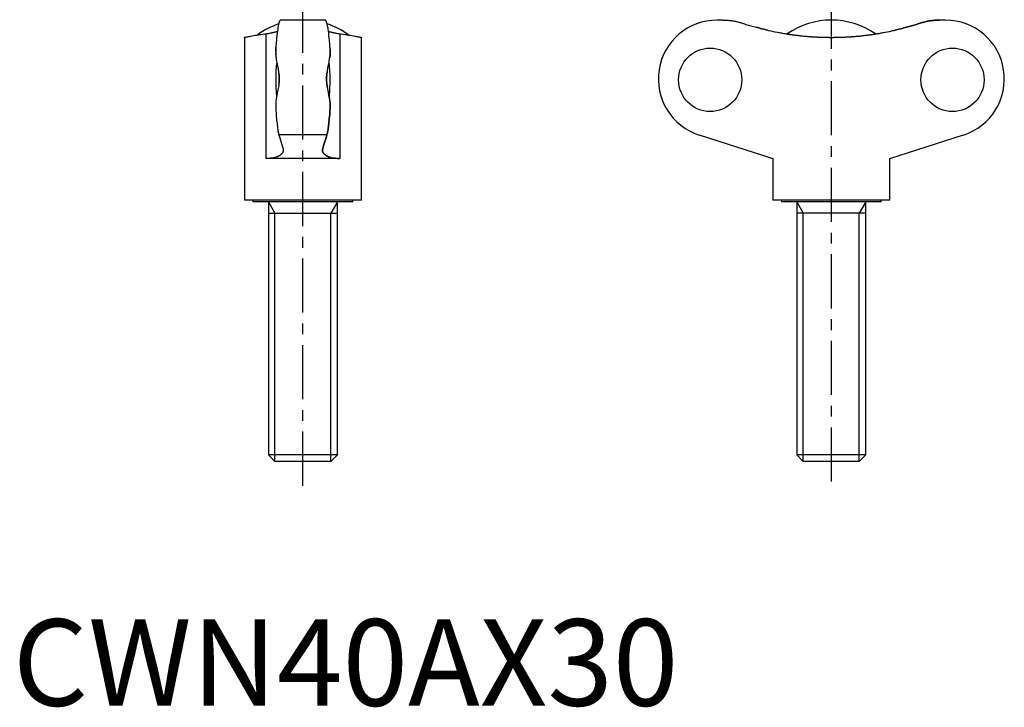
# Model space of a CAD drawing. Extents: x 1 to 117, y 0 to 119.
# Drawn here: x 1 to 115, y 0 to 79 of the extents above; entities that cross this region are included whole.
import ezdxf

# ---------------------------------------------------------------- set-up
doc = ezdxf.new("R2010")
doc.units = 0
doc.header["$LTSCALE"] = 5
doc.header["$MEASUREMENT"] = 0
doc.linetypes.add('CENTER', pattern=[2, 1.25, -0.25, 0.25, -0.25])
doc.layers.get('0').update_dxf_attribs({"linetype": 'CONTINUOUS'})
doc.layers.add('1', color=1, linetype='CENTER')
doc.layers.add('3', color=3, linetype='CONTINUOUS')
doc.styles.add('Standard1', font='ARIAL.TTF')

msp = doc.modelspace()

# ---------------------------------------------------------------- linework, layer by layer
at = {"color": 7, "linetype": 'Continuous'}
for p, q in [((30.69, 78.57), (30.65, 78.39)), ((30.72, 78.72), (30.69, 78.57)), ((30.75, 78.86), (30.72, 78.72)), ((30.79, 78.98), (30.75, 78.86)), ((30.83, 79.08), (30.79, 78.98)), ((30.85, 79.12), (30.83, 79.08)), ((30.87, 79.15), (30.85, 79.12)), ((30.91, 79.2), (30.87, 79.15)), ((30.95, 79.22), (30.91, 79.2)), ((30.97, 79.22), (30.95, 79.22)), ((36.11, 79.22), (30.97, 79.22)), ((36.13, 79.22), (36.11, 79.22)), ((36.16, 79.2), (36.13, 79.22)), ((36.2, 79.15), (36.16, 79.2)), ((36.22, 79.12), (36.2, 79.15)), ((36.24, 79.08), (36.22, 79.12)), ((36.28, 78.98), (36.24, 79.08)), ((36.32, 78.86), (36.28, 78.98)), ((36.35, 78.72), (36.32, 78.86)), ((36.39, 78.57), (36.35, 78.72)), ((36.42, 78.39), (36.39, 78.57)), ((82.14, 79.22), (81.43, 79.22)), ((82.14, 79.22), (82.2, 79.22)), ((82.2, 79.22), (82.32, 79.22)), ((82.32, 79.22), (82.45, 79.22)), ((82.45, 79.22), (82.51, 79.21)), ((82.51, 79.21), (82.57, 79.21)), ((82.57, 79.21), (82.69, 79.2)), ((82.69, 79.2), (82.81, 79.19)), ((82.81, 79.19), (82.94, 79.18)), ((82.94, 79.18), (83.06, 79.16)), ((83.06, 79.16), (83.18, 79.15)), ((83.18, 79.15), (83.24, 79.14)), ((83.24, 79.14), (83.3, 79.13)), ((83.3, 79.13), (83.43, 79.1)), ((83.43, 79.1), (83.55, 79.08)), ((83.55, 79.08), (83.67, 79.05)), ((83.67, 79.05), (83.79, 79.03)), ((83.79, 79.03), (83.91, 79)), ((83.91, 79), (83.97, 78.98)), ((83.97, 78.98), (84.03, 78.96)), ((84.03, 78.96), (84.15, 78.93)), ((84.15, 78.93), (84.26, 78.89)), ((84.26, 78.89), (84.32, 78.87)), ((84.32, 78.87), (84.37, 78.86)), ((84.37, 78.86), (84.47, 78.82)), ((84.47, 78.82), (84.57, 78.79)), ((84.57, 78.79), (84.62, 78.78)), ((84.62, 78.78), (84.76, 78.73)), ((84.76, 78.73), (85.05, 78.64)), ((85.05, 78.64), (85.34, 78.56)), ((85.34, 78.56), (85.49, 78.51)), ((103.91, 78.56), (103.76, 78.51)), ((103.76, 78.51), (103.91, 78.56)), ((104.2, 78.64), (103.91, 78.56)), ((103.91, 78.56), (104.2, 78.64)), ((104.49, 78.73), (104.2, 78.64)), ((104.2, 78.64), (104.49, 78.73)), ((104.63, 78.78), (104.49, 78.73)), ((104.49, 78.73), (104.63, 78.78)), ((104.68, 78.79), (104.63, 78.78)), ((104.63, 78.78), (104.68, 78.79)), ((104.78, 78.82), (104.68, 78.79)), ((104.68, 78.79), (104.78, 78.82)), ((104.88, 78.86), (104.78, 78.82)), ((104.78, 78.82), (104.88, 78.86)), ((104.93, 78.87), (104.88, 78.86)), ((104.88, 78.86), (104.93, 78.87)), ((104.99, 78.89), (104.93, 78.87)), ((104.93, 78.87), (104.99, 78.89)), ((105.11, 78.93), (104.99, 78.89)), ((104.99, 78.89), (105.11, 78.93)), ((105.23, 78.96), (105.11, 78.93)), ((105.11, 78.93), (105.23, 78.96)), ((105.29, 78.98), (105.23, 78.96)), ((105.23, 78.96), (105.29, 78.98)), ((105.35, 79), (105.29, 78.98)), ((105.29, 78.98), (105.35, 79)), ((105.47, 79.03), (105.35, 79)), ((105.35, 79), (105.47, 79.03)), ((105.59, 79.05), (105.47, 79.03)), ((105.47, 79.03), (105.59, 79.05)), ((105.71, 79.08), (105.59, 79.05)), ((105.59, 79.05), (105.71, 79.08)), ((105.83, 79.1), (105.71, 79.08)), ((105.71, 79.08), (105.83, 79.1)), ((105.95, 79.13), (105.83, 79.1)), ((105.83, 79.1), (105.95, 79.13)), ((106.01, 79.14), (105.95, 79.13)), ((105.95, 79.13), (106.01, 79.14)), ((106.07, 79.15), (106.01, 79.14)), ((106.01, 79.14), (106.07, 79.15)), ((106.19, 79.16), (106.07, 79.15)), ((106.07, 79.15), (106.19, 79.16)), ((106.32, 79.18), (106.19, 79.16)), ((106.19, 79.16), (106.32, 79.18)), ((106.44, 79.19), (106.32, 79.18)), ((106.32, 79.18), (106.44, 79.19)), ((106.56, 79.2), (106.44, 79.19)), ((106.44, 79.19), (106.56, 79.2)), ((106.68, 79.21), (106.56, 79.2)), ((106.56, 79.2), (106.68, 79.21)), ((106.75, 79.21), (106.68, 79.21)), ((106.68, 79.21), (106.75, 79.21)), ((106.81, 79.22), (106.75, 79.21)), ((106.75, 79.21), (106.81, 79.22)), ((106.93, 79.22), (106.81, 79.22)), ((106.81, 79.22), (106.93, 79.22)), ((107.05, 79.22), (106.93, 79.22)), ((106.93, 79.22), (107.05, 79.22)), ((107.12, 79.22), (107.05, 79.22)), ((107.05, 79.22), (107.12, 79.22)), ((107.83, 79.22), (107.12, 79.22)), ((27.68, 77.39), (27.85, 77.43)), ((27.85, 77.43), (28.04, 77.46)), ((28.04, 77.46), (28.24, 77.49)), ((28.24, 77.49), (28.45, 77.52)), ((28.29, 77.53), (28.29, 77.5)), ((28.51, 77.53), (28.29, 77.53)), ((28.45, 77.52), (28.56, 77.54)), ((28.56, 77.54), (28.67, 77.56)), ((28.67, 77.56), (28.89, 77.59)), ((28.89, 77.59), (29.13, 77.62)), ((29.13, 77.62), (29.26, 77.64)), ((29.26, 77.64), (29.3, 77.65)), ((29.26, 77.64), (29.26, 63.22)), ((29.3, 77.65), (29.39, 77.66)), ((29.39, 77.66), (29.48, 77.67)), ((29.48, 77.67), (29.52, 77.68)), ((29.52, 77.68), (29.56, 77.68)), ((29.56, 77.68), (29.65, 77.7)), ((29.65, 77.7), (29.73, 77.71)), ((29.73, 77.71), (29.81, 77.73)), ((29.81, 77.73), (29.89, 77.74)), ((29.89, 77.74), (29.96, 77.76)), ((29.96, 77.76), (30, 77.77)), ((30, 77.77), (30.04, 77.77)), ((30.04, 77.77), (30.11, 77.79)), ((30.11, 77.79), (30.18, 77.81)), ((30.18, 77.81), (30.25, 77.83)), ((30.25, 77.83), (30.32, 77.85)), ((30.32, 77.85), (30.38, 77.86)), ((30.38, 77.86), (30.41, 77.87)), ((30.41, 77.87), (30.44, 77.88)), ((30.44, 77.88), (30.5, 77.9)), ((30.5, 77.9), (30.56, 77.92)), ((30.52, 77.43), (30.5, 77.16)), ((30.55, 77.7), (30.52, 77.43)), ((30.58, 77.95), (30.55, 77.7)), ((30.56, 77.92), (30.58, 77.93)), ((30.62, 78.18), (30.58, 77.95)), ((30.63, 78.28), (30.62, 78.18)), ((30.65, 78.39), (30.63, 78.28)), ((36.44, 78.28), (36.42, 78.39)), ((36.46, 78.18), (36.44, 78.28)), ((36.49, 77.95), (36.46, 78.18)), ((36.52, 77.7), (36.49, 77.95)), ((36.49, 77.93), (36.52, 77.92)), ((36.52, 77.92), (36.57, 77.9)), ((36.55, 77.43), (36.52, 77.7)), ((36.58, 77.16), (36.55, 77.43)), ((36.57, 77.9), (36.63, 77.88)), ((36.63, 77.88), (36.66, 77.87)), ((36.66, 77.87), (36.69, 77.86)), ((36.69, 77.86), (36.76, 77.85)), ((36.76, 77.85), (36.82, 77.83)), ((36.82, 77.83), (36.89, 77.81)), ((36.89, 77.81), (36.96, 77.79)), ((36.96, 77.79), (37.03, 77.77)), ((37.03, 77.77), (37.07, 77.77)), ((37.07, 77.77), (37.11, 77.76)), ((37.11, 77.76), (37.19, 77.74)), ((37.19, 77.74), (37.26, 77.73)), ((37.26, 77.73), (37.34, 77.71)), ((37.34, 77.71), (37.43, 77.7)), ((37.43, 77.7), (37.51, 77.68)), ((37.51, 77.68), (37.55, 77.68)), ((37.55, 77.68), (37.6, 77.67)), ((37.6, 77.67), (37.68, 77.66)), ((37.68, 77.66), (37.77, 77.65)), ((37.77, 77.65), (37.81, 77.64)), ((37.81, 77.64), (37.81, 63.22)), ((37.81, 77.64), (37.94, 77.62)), ((37.94, 77.62), (38.18, 77.59)), ((38.18, 77.59), (38.41, 77.56)), ((38.41, 77.56), (38.52, 77.54)), ((38.52, 77.54), (38.62, 77.52)), ((38.79, 77.53), (38.56, 77.53)), ((38.62, 77.52), (38.83, 77.49)), ((38.79, 77.5), (38.79, 77.53)), ((38.83, 77.49), (39.03, 77.46)), ((39.03, 77.46), (39.22, 77.43)), ((39.22, 77.43), (39.39, 77.39)), ((85.49, 78.51), (85.64, 78.47)), ((85.64, 78.47), (85.94, 78.39)), ((86.24, 78.31), (85.94, 78.39)), ((85.94, 78.39), (86.24, 78.31)), ((86.54, 78.23), (86.24, 78.31)), ((86.24, 78.31), (86.54, 78.23)), ((86.82, 78.16), (86.54, 78.23)), ((86.54, 78.23), (86.82, 78.16)), ((87.1, 78.09), (86.82, 78.16)), ((86.82, 78.16), (87.1, 78.09)), ((87.24, 78.06), (87.1, 78.09)), ((87.1, 78.09), (87.24, 78.06)), ((87.24, 78.06), (87.37, 78.03)), ((87.37, 78.03), (87.63, 77.97)), ((87.63, 77.97), (87.89, 77.92)), ((87.89, 77.92), (88.15, 77.87)), ((88.15, 77.87), (88.4, 77.82)), ((88.4, 77.82), (88.64, 77.77)), ((88.64, 77.77), (88.76, 77.75)), ((88.76, 77.75), (88.88, 77.73)), ((88.88, 77.73), (89.1, 77.69)), ((89.1, 77.69), (89.31, 77.66)), ((89.31, 77.66), (89.4, 77.64)), ((89.4, 77.64), (89.44, 77.63)), ((89.44, 77.63), (89.51, 77.62)), ((89.51, 77.62), (89.58, 77.61)), ((89.58, 77.61), (89.62, 77.61)), ((89.62, 77.61), (89.65, 77.6)), ((89.65, 77.6), (89.73, 77.59)), ((89.73, 77.59), (89.8, 77.58)), ((89.8, 77.58), (89.88, 77.57)), ((89.88, 77.57), (89.95, 77.56)), ((89.95, 77.56), (90.03, 77.55)), ((90.03, 77.55), (90.07, 77.54)), ((90.07, 77.54), (90.11, 77.53)), ((90.11, 77.53), (90.19, 77.52)), ((90.19, 77.52), (90.27, 77.51)), ((90.27, 77.51), (90.36, 77.5)), ((90.36, 77.5), (90.44, 77.49)), ((90.44, 77.49), (90.53, 77.48)), ((90.53, 77.48), (90.57, 77.47)), ((90.57, 77.47), (90.62, 77.47)), ((90.62, 77.47), (90.71, 77.46)), ((90.71, 77.46), (90.8, 77.45)), ((90.8, 77.45), (90.84, 77.44)), ((90.84, 77.44), (90.89, 77.44)), ((90.89, 77.44), (90.98, 77.43)), ((90.98, 77.43), (91.08, 77.41)), ((91.08, 77.41), (91.13, 77.41)), ((91.13, 77.41), (91.17, 77.4)), ((98.08, 77.4), (98.13, 77.41)), ((98.13, 77.41), (98.17, 77.41)), ((98.17, 77.41), (98.27, 77.43)), ((98.27, 77.43), (98.36, 77.44)), ((98.36, 77.44), (98.41, 77.44)), ((98.41, 77.44), (98.45, 77.45)), ((98.45, 77.45), (98.55, 77.46)), ((98.55, 77.46), (98.64, 77.47)), ((98.64, 77.47), (98.68, 77.47)), ((98.68, 77.47), (98.72, 77.48)), ((98.72, 77.48), (98.81, 77.49)), ((98.81, 77.49), (98.9, 77.5)), ((98.9, 77.5), (98.98, 77.51)), ((98.98, 77.51), (99.06, 77.52)), ((99.06, 77.52), (99.14, 77.53)), ((99.14, 77.53), (99.18, 77.54)), ((99.18, 77.54), (99.22, 77.55)), ((99.22, 77.55), (99.3, 77.56)), ((99.3, 77.56), (99.38, 77.57)), ((99.38, 77.57), (99.45, 77.58)), ((99.45, 77.58), (99.53, 77.59)), ((99.53, 77.59), (99.6, 77.6)), ((99.6, 77.6), (99.64, 77.61)), ((99.64, 77.61), (99.67, 77.61)), ((99.67, 77.61), (99.74, 77.62)), ((99.74, 77.62), (99.81, 77.63)), ((99.81, 77.63), (99.85, 77.64)), ((99.85, 77.64), (99.95, 77.66)), ((99.95, 77.66), (100.16, 77.69)), ((100.16, 77.69), (100.38, 77.73)), ((100.38, 77.73), (100.49, 77.75)), ((100.49, 77.75), (100.61, 77.77)), ((100.61, 77.77), (100.85, 77.82)), ((100.85, 77.82), (101.11, 77.87)), ((101.11, 77.87), (101.36, 77.92)), ((101.36, 77.92), (101.62, 77.97)), ((101.88, 78.03), (101.62, 77.97)), ((101.62, 77.97), (101.88, 78.03)), ((102.01, 78.06), (101.88, 78.03)), ((101.88, 78.03), (102.01, 78.06)), ((102.15, 78.09), (102.01, 78.06)), ((102.01, 78.06), (102.15, 78.09)), ((102.43, 78.16), (102.15, 78.09)), ((102.15, 78.09), (102.43, 78.16)), ((102.72, 78.23), (102.43, 78.16)), ((102.43, 78.16), (102.72, 78.23)), ((103.01, 78.31), (102.72, 78.23)), ((102.72, 78.23), (103.01, 78.31)), ((103.31, 78.39), (103.01, 78.31)), ((103.01, 78.31), (103.31, 78.39)), ((103.61, 78.47), (103.31, 78.39)), ((103.31, 78.39), (103.61, 78.47)), ((103.76, 78.51), (103.61, 78.47)), ((103.61, 78.47), (103.76, 78.51)), ((26.79, 77.22), (26.8, 77.23)), ((26.79, 77.22), (26.79, 58.42)), ((26.79, 77.22), (26.79, 77.22)), ((26.8, 77.23), (26.84, 77.23)), ((26.84, 77.23), (26.86, 77.24)), ((26.86, 77.24), (26.88, 77.24)), ((26.88, 77.24), (26.95, 77.26)), ((26.95, 77.26), (27.03, 77.27)), ((27.03, 77.27), (27.13, 77.29)), ((27.13, 77.29), (27.24, 77.31)), ((27.24, 77.31), (27.37, 77.34)), ((27.37, 77.34), (27.44, 77.35)), ((27.44, 77.35), (27.52, 77.37)), ((27.52, 77.37), (27.68, 77.39)), ((30.45, 76.56), (30.42, 76.22)), ((30.46, 76.72), (30.45, 76.56)), ((30.47, 76.87), (30.46, 76.72)), ((30.5, 77.16), (30.47, 76.87)), ((36.6, 76.87), (36.58, 77.16)), ((36.61, 76.72), (36.6, 76.87)), ((36.63, 76.56), (36.61, 76.72)), ((36.65, 76.22), (36.63, 76.56)), ((39.39, 77.39), (39.55, 77.37)), ((39.55, 77.37), (39.63, 77.35)), ((39.63, 77.35), (39.7, 77.34)), ((39.7, 77.34), (39.83, 77.31)), ((39.83, 77.31), (39.94, 77.29)), ((39.94, 77.29), (40.04, 77.27)), ((40.04, 77.27), (40.12, 77.26)), ((40.12, 77.26), (40.19, 77.24)), ((40.19, 77.24), (40.22, 77.24)), ((40.22, 77.24), (40.24, 77.23)), ((40.24, 77.23), (40.27, 77.23)), ((40.27, 77.23), (40.28, 77.22)), ((40.28, 77.22), (40.29, 77.22)), ((40.29, 58.42), (40.29, 77.22)), ((91.17, 77.4), (91.27, 77.39)), ((91.27, 77.39), (91.37, 77.38)), ((91.37, 77.38), (91.47, 77.38)), ((91.47, 77.38), (91.57, 77.37)), ((91.57, 77.37), (91.67, 77.36)), ((91.67, 77.36), (91.72, 77.35)), ((91.72, 77.35), (91.77, 77.35)), ((91.77, 77.35), (91.87, 77.34)), ((91.87, 77.34), (91.98, 77.33)), ((91.98, 77.33), (92.08, 77.32)), ((92.08, 77.32), (92.19, 77.31)), ((92.19, 77.31), (92.29, 77.31)), ((92.29, 77.31), (92.35, 77.3)), ((92.35, 77.3), (92.4, 77.3)), ((92.4, 77.3), (92.51, 77.29)), ((92.51, 77.29), (92.61, 77.29)), ((92.61, 77.29), (92.72, 77.28)), ((92.72, 77.28), (92.83, 77.27)), ((92.83, 77.27), (92.94, 77.27)), ((92.94, 77.27), (92.99, 77.26)), ((92.99, 77.26), (93.05, 77.26)), ((93.05, 77.26), (93.16, 77.26)), ((93.16, 77.26), (93.27, 77.25)), ((93.27, 77.25), (93.37, 77.25)), ((93.37, 77.25), (93.48, 77.24)), ((93.48, 77.24), (93.59, 77.24)), ((93.59, 77.24), (93.65, 77.24)), ((93.65, 77.24), (93.7, 77.24)), ((93.7, 77.24), (93.81, 77.23)), ((93.81, 77.23), (93.92, 77.23)), ((93.92, 77.23), (94.03, 77.23)), ((94.03, 77.23), (94.14, 77.23)), ((94.14, 77.23), (94.25, 77.23)), ((94.25, 77.23), (94.3, 77.23)), ((94.3, 77.23), (94.36, 77.22)), ((94.36, 77.22), (94.47, 77.22)), ((94.47, 77.22), (94.57, 77.22)), ((94.57, 77.22), (94.63, 77.22)), ((94.63, 77.22), (94.68, 77.22)), ((94.68, 77.22), (94.79, 77.22)), ((94.79, 77.22), (94.89, 77.22)), ((94.89, 77.22), (94.95, 77.23)), ((94.95, 77.23), (95, 77.23)), ((95, 77.23), (95.11, 77.23)), ((95.11, 77.23), (95.22, 77.23)), ((95.22, 77.23), (95.33, 77.23)), ((95.33, 77.23), (95.44, 77.23)), ((95.44, 77.23), (95.55, 77.24)), ((95.55, 77.24), (95.6, 77.24)), ((95.6, 77.24), (95.66, 77.24)), ((95.66, 77.24), (95.77, 77.24)), ((95.77, 77.24), (95.88, 77.25)), ((95.88, 77.25), (95.99, 77.25)), ((95.99, 77.25), (96.1, 77.26)), ((96.1, 77.26), (96.21, 77.26)), ((96.21, 77.26), (96.26, 77.26)), ((96.26, 77.26), (96.32, 77.27)), ((96.32, 77.27), (96.42, 77.27)), ((96.42, 77.27), (96.53, 77.28)), ((96.53, 77.28), (96.64, 77.29)), ((96.64, 77.29), (96.75, 77.29)), ((96.75, 77.29), (96.85, 77.3)), ((96.85, 77.3), (96.91, 77.3)), ((96.91, 77.3), (96.96, 77.31)), ((96.96, 77.31), (97.07, 77.31)), ((97.07, 77.31), (97.17, 77.32)), ((97.17, 77.32), (97.28, 77.33)), ((97.28, 77.33), (97.38, 77.34)), ((97.38, 77.34), (97.48, 77.35)), ((97.48, 77.35), (97.53, 77.35)), ((97.53, 77.35), (97.58, 77.36)), ((97.58, 77.36), (97.68, 77.37)), ((97.68, 77.37), (97.78, 77.38)), ((97.78, 77.38), (97.88, 77.38)), ((97.88, 77.38), (97.98, 77.39)), ((97.98, 77.39), (98.08, 77.4)), ((30.4, 75.87), (30.39, 75.69)), ((30.39, 75.69), (30.4, 75.81)), ((30.39, 75.69), (30.39, 75.66)), ((30.39, 75.66), (30.39, 75.69)), ((30.39, 75.66), (30.39, 75.6)), ((30.39, 75.6), (30.39, 75.54)), ((30.39, 75.54), (30.39, 75.6)), ((30.39, 75.54), (30.39, 75.51)), ((30.39, 75.51), (30.39, 75.54)), ((30.39, 75.51), (30.39, 75.48)), ((30.39, 75.48), (30.39, 75.43)), ((30.39, 75.43), (30.39, 75.37)), ((30.39, 75.35), (30.39, 75.38)), ((30.39, 75.37), (30.39, 75.35)), ((30.39, 75.35), (30.39, 75.32)), ((30.39, 75.32), (30.39, 75.35)), ((30.39, 75.32), (30.39, 75.27)), ((30.39, 75.27), (30.39, 75.32)), ((30.39, 75.27), (30.4, 75.21)), ((30.4, 75.22), (30.39, 75.27)), ((30.42, 76.22), (30.4, 75.87)), ((30.4, 75.81), (30.41, 76.04)), ((30.4, 75.21), (30.4, 75.15)), ((30.4, 75.15), (30.41, 75.1)), ((36.67, 75.87), (36.65, 76.22)), ((36.66, 76.04), (36.67, 75.81)), ((36.66, 75.03), (36.68, 75.22)), ((36.68, 75.69), (36.67, 75.87)), ((36.67, 75.81), (36.68, 75.69)), ((36.68, 75.27), (36.67, 75.21)), ((36.67, 75.21), (36.67, 75.15)), ((36.67, 75.15), (36.67, 75.1)), ((36.68, 75.66), (36.68, 75.69)), ((36.68, 75.69), (36.68, 75.66)), ((36.68, 75.6), (36.68, 75.66)), ((36.68, 75.66), (36.68, 75.6)), ((36.69, 75.54), (36.68, 75.6)), ((36.68, 75.6), (36.69, 75.54)), ((36.68, 75.43), (36.69, 75.48)), ((36.69, 75.48), (36.68, 75.43)), ((36.68, 75.38), (36.68, 75.43)), ((36.68, 75.43), (36.68, 75.37)), ((36.68, 75.35), (36.68, 75.38)), ((36.68, 75.37), (36.68, 75.35)), ((36.68, 75.32), (36.68, 75.35)), ((36.68, 75.35), (36.68, 75.32)), ((36.68, 75.27), (36.68, 75.32)), ((36.68, 75.32), (36.68, 75.27)), ((36.68, 75.22), (36.68, 75.27)), ((36.69, 75.51), (36.69, 75.54)), ((36.69, 75.54), (36.69, 75.51)), ((36.69, 75.48), (36.69, 75.51)), ((36.69, 75.51), (36.69, 75.48)), ((30.41, 75.1), (30.41, 75.04)), ((30.41, 75.04), (30.42, 75.01)), ((30.42, 75.01), (30.42, 74.98)), ((30.42, 74.98), (30.43, 74.93)), ((30.43, 74.93), (30.43, 74.87)), ((30.43, 74.87), (30.46, 74.67)), ((30.46, 74.67), (30.49, 74.49)), ((30.49, 74.49), (30.52, 74.31)), ((30.52, 74.31), (30.6, 73.94)), ((36.43, 73.7), (36.5, 74.04)), ((36.5, 74.04), (36.56, 74.37)), ((36.56, 74.37), (36.59, 74.54)), ((36.59, 74.54), (36.62, 74.7)), ((36.62, 74.7), (36.66, 75.03)), ((36.65, 74.93), (36.64, 74.87)), ((36.66, 75.01), (36.65, 74.98)), ((36.65, 74.98), (36.65, 74.93)), ((36.67, 75.1), (36.66, 75.04)), ((36.66, 75.04), (36.66, 75.01)), ((30.6, 73.94), (30.67, 73.57)), ((30.67, 73.57), (30.73, 73.22)), ((30.73, 73.22), (30.76, 73.02)), ((30.75, 73.1), (30.74, 73.16)), ((30.76, 73.04), (30.75, 73.1)), ((30.76, 73.01), (30.76, 73.04)), ((30.76, 73.02), (30.77, 72.97)), ((30.77, 72.99), (30.76, 73.01)), ((30.77, 72.97), (30.78, 72.91)), ((30.78, 72.87), (30.77, 72.93)), ((30.78, 72.91), (30.78, 72.88)), ((30.78, 72.88), (30.78, 72.85)), ((30.79, 72.81), (30.78, 72.87)), ((36.29, 72.87), (36.3, 72.93)), ((36.3, 72.91), (36.29, 72.88)), ((36.29, 72.81), (36.29, 72.87)), ((36.31, 73.02), (36.3, 72.97)), ((36.3, 72.93), (36.31, 72.99)), ((36.34, 73.22), (36.31, 73.02)), ((36.31, 73.04), (36.32, 73.1)), ((36.31, 73.01), (36.31, 73.04)), ((36.31, 72.99), (36.31, 73.01)), ((36.33, 73.16), (36.37, 73.36)), ((36.37, 73.36), (36.43, 73.7)), ((30.75, 71.75), (30.74, 71.69)), ((30.76, 71.8), (30.75, 71.75)), ((30.76, 71.82), (30.77, 71.88)), ((30.77, 71.86), (30.76, 71.83)), ((30.76, 71.83), (30.76, 71.8)), ((30.78, 71.98), (30.77, 71.92)), ((30.77, 71.88), (30.78, 71.94)), ((30.77, 71.92), (30.77, 71.86)), ((30.78, 72.85), (30.79, 72.79)), ((30.78, 72), (30.79, 72.05)), ((30.79, 72.04), (30.78, 71.98)), ((30.78, 71.97), (30.78, 72)), ((30.78, 71.94), (30.78, 71.97)), ((30.79, 72.75), (30.79, 72.81)), ((30.79, 72.79), (30.79, 72.73)), ((30.79, 72.73), (30.8, 72.68)), ((30.79, 72.11), (30.8, 72.17)), ((30.8, 72.15), (30.79, 72.09)), ((30.79, 72.05), (30.79, 72.11)), ((30.79, 72.09), (30.79, 72.04)), ((30.8, 72.67), (30.8, 72.7)), ((30.8, 72.68), (30.8, 72.62)), ((30.8, 72.64), (30.8, 72.67)), ((30.8, 72.58), (30.8, 72.64)), ((30.8, 72.62), (30.8, 72.56)), ((30.8, 72.52), (30.8, 72.58)), ((30.8, 72.56), (30.8, 72.53)), ((30.8, 72.53), (30.8, 72.5)), ((30.8, 72.49), (30.8, 72.52)), ((30.8, 72.5), (30.8, 72.44)), ((30.8, 72.46), (30.8, 72.49)), ((30.8, 72.4), (30.8, 72.46)), ((30.8, 72.44), (30.8, 72.38)), ((30.8, 72.35), (30.8, 72.4)), ((30.8, 72.38), (30.8, 72.36)), ((30.8, 72.36), (30.8, 72.33)), ((30.8, 72.32), (30.8, 72.35)), ((30.8, 72.33), (30.8, 72.27)), ((30.8, 72.29), (30.8, 72.32)), ((30.8, 72.23), (30.8, 72.29)), ((30.8, 72.27), (30.8, 72.21)), ((30.8, 72.17), (30.8, 72.23)), ((30.8, 72.21), (30.8, 72.18)), ((30.8, 72.18), (30.8, 72.15)), ((36.28, 72.68), (36.27, 72.62)), ((36.27, 72.64), (36.28, 72.67)), ((36.27, 72.58), (36.27, 72.64)), ((36.27, 72.62), (36.27, 72.56)), ((36.27, 72.52), (36.27, 72.58)), ((36.27, 72.56), (36.27, 72.53)), ((36.27, 72.53), (36.27, 72.5)), ((36.27, 72.49), (36.27, 72.52)), ((36.27, 72.5), (36.27, 72.44)), ((36.27, 72.46), (36.27, 72.49)), ((36.27, 72.4), (36.27, 72.46)), ((36.27, 72.44), (36.27, 72.38)), ((36.27, 72.35), (36.27, 72.4)), ((36.27, 72.36), (36.27, 72.33)), ((36.27, 72.32), (36.27, 72.35)), ((36.27, 72.29), (36.27, 72.32)), ((36.27, 72.23), (36.27, 72.29)), ((36.27, 72.27), (36.27, 72.21)), ((36.28, 72.17), (36.27, 72.23)), ((36.27, 72.21), (36.28, 72.18)), ((36.28, 72.75), (36.29, 72.81)), ((36.29, 72.79), (36.28, 72.73)), ((36.28, 72.7), (36.28, 72.75)), ((36.28, 72.73), (36.28, 72.68)), ((36.28, 72.67), (36.28, 72.7)), ((36.28, 72.18), (36.28, 72.15)), ((36.28, 72.11), (36.28, 72.17)), ((36.28, 72.15), (36.28, 72.09)), ((36.29, 72.05), (36.28, 72.11)), ((36.28, 72.09), (36.29, 72.04)), ((36.29, 72.85), (36.29, 72.79)), ((36.29, 72), (36.29, 72.05)), ((36.29, 72.04), (36.29, 71.98)), ((36.29, 71.97), (36.29, 72)), ((36.29, 71.98), (36.3, 71.92)), ((36.3, 71.94), (36.29, 71.97)), ((36.3, 71.88), (36.3, 71.94)), ((36.31, 71.82), (36.3, 71.88)), ((36.31, 71.86), (36.31, 71.83)), ((36.31, 71.83), (36.31, 71.8)), ((36.34, 71.62), (36.31, 71.82)), ((36.31, 71.8), (36.32, 71.75)), ((36.32, 71.75), (36.33, 71.69)), ((30.57, 70.81), (30.51, 70.48)), ((30.64, 71.15), (30.57, 70.81)), ((30.71, 71.49), (30.64, 71.15)), ((30.74, 71.69), (30.71, 71.49)), ((36.33, 71.69), (36.37, 71.49)), ((36.41, 71.27), (36.34, 71.62)), ((36.48, 70.91), (36.41, 71.27)), ((36.55, 70.54), (36.48, 70.91)), ((36.5, 70.81), (36.52, 70.68)), ((30.4, 69.63), (30.39, 69.58)), ((30.39, 69.58), (30.39, 69.52)), ((30.39, 69.52), (30.39, 69.5)), ((30.39, 69.5), (30.39, 69.47)), ((30.39, 69.47), (30.39, 69.42)), ((30.41, 69.82), (30.4, 69.63)), ((30.46, 70.14), (30.41, 69.82)), ((30.48, 70.31), (30.46, 70.14)), ((30.51, 70.48), (30.48, 70.31)), ((36.58, 70.36), (36.55, 70.54)), ((36.56, 70.5), (36.56, 70.48)), ((36.56, 70.48), (36.59, 70.31)), ((36.61, 70.18), (36.58, 70.36)), ((36.59, 70.31), (36.62, 70.14)), ((36.64, 69.98), (36.61, 70.18)), ((36.62, 70.14), (36.66, 69.82)), ((36.65, 69.92), (36.64, 69.98)), ((36.65, 69.86), (36.65, 69.92)), ((36.66, 69.83), (36.65, 69.86)), ((36.66, 69.81), (36.66, 69.83)), ((36.66, 69.82), (36.68, 69.63)), ((36.67, 69.75), (36.66, 69.81)), ((36.67, 69.69), (36.67, 69.75)), ((36.67, 69.64), (36.67, 69.69)), ((36.68, 69.58), (36.67, 69.64)), ((36.68, 69.63), (36.68, 69.58)), ((36.68, 69.53), (36.68, 69.58)), ((36.68, 69.58), (36.68, 69.52)), ((36.68, 69.5), (36.68, 69.53)), ((36.68, 69.52), (36.68, 69.5)), ((36.68, 69.47), (36.68, 69.5)), ((36.68, 69.5), (36.68, 69.47)), ((36.68, 69.42), (36.68, 69.47)), ((36.68, 69.47), (36.68, 69.42)), ((30.39, 69.42), (30.39, 69.36)), ((30.39, 69.36), (30.39, 69.34)), ((30.39, 69.34), (30.39, 69.31)), ((30.39, 69.31), (30.39, 69.25)), ((30.39, 69.25), (30.39, 69.19)), ((30.39, 69.19), (30.39, 69.16)), ((30.39, 69.16), (30.4, 69.03)), ((30.4, 69.03), (30.41, 68.78)), ((30.41, 68.78), (30.43, 68.53)), ((30.43, 68.53), (30.44, 68.41)), ((30.44, 68.41), (30.45, 68.29)), ((36.63, 68.29), (36.64, 68.41)), ((36.64, 68.41), (36.63, 68.29)), ((36.64, 68.53), (36.66, 68.78)), ((36.66, 68.78), (36.64, 68.53)), ((36.64, 68.41), (36.64, 68.53)), ((36.64, 68.53), (36.64, 68.41)), ((36.66, 68.78), (36.67, 69.03)), ((36.67, 69.03), (36.66, 68.78)), ((36.67, 69.03), (36.68, 69.16)), ((36.68, 69.16), (36.67, 69.03)), ((36.69, 69.36), (36.68, 69.42)), ((36.68, 69.42), (36.69, 69.36)), ((36.68, 69.25), (36.69, 69.31)), ((36.69, 69.31), (36.68, 69.25)), ((36.68, 69.19), (36.68, 69.25)), ((36.68, 69.25), (36.68, 69.19)), ((36.68, 69.16), (36.68, 69.19)), ((36.68, 69.19), (36.68, 69.16)), ((36.69, 69.34), (36.69, 69.36)), ((36.69, 69.36), (36.69, 69.34)), ((36.69, 69.31), (36.69, 69.34)), ((36.69, 69.34), (36.69, 69.31)), ((30.45, 68.29), (30.46, 68.07)), ((30.46, 68.07), (30.48, 67.85)), ((30.48, 67.85), (30.5, 67.65)), ((30.5, 67.65), (30.52, 67.46)), ((30.52, 67.46), (30.54, 67.27)), ((30.54, 67.27), (30.55, 67.18)), ((30.55, 67.18), (30.56, 67.08)), ((36.51, 67.08), (36.52, 67.18)), ((36.52, 67.18), (36.51, 67.08)), ((36.52, 67.18), (36.53, 67.27)), ((36.53, 67.27), (36.52, 67.18)), ((36.53, 67.27), (36.55, 67.46)), ((36.55, 67.46), (36.53, 67.27)), ((36.55, 67.46), (36.57, 67.65)), ((36.57, 67.65), (36.55, 67.46)), ((36.57, 67.65), (36.59, 67.85)), ((36.59, 67.85), (36.57, 67.65)), ((36.59, 67.85), (36.61, 68.07)), ((36.61, 68.07), (36.59, 67.85)), ((36.61, 68.07), (36.63, 68.29)), ((36.63, 68.29), (36.61, 68.07)), ((30.56, 67.08), (30.58, 66.91)), ((30.58, 66.91), (30.61, 66.74)), ((30.61, 66.74), (30.63, 66.58)), ((30.63, 66.58), (30.65, 66.44)), ((30.65, 66.44), (30.68, 66.31)), ((30.68, 66.31), (30.69, 66.25)), ((30.69, 66.25), (30.7, 66.19)), ((30.7, 66.19), (30.73, 66.09)), ((30.73, 66.09), (30.75, 65.99)), ((36.32, 65.99), (36.34, 66.09)), ((36.34, 66.09), (36.32, 65.99)), ((36.34, 66.09), (36.37, 66.19)), ((36.37, 66.19), (36.34, 66.09)), ((36.37, 66.19), (36.38, 66.25)), ((36.38, 66.25), (36.37, 66.19)), ((36.38, 66.25), (36.39, 66.31)), ((36.39, 66.31), (36.38, 66.25)), ((36.39, 66.31), (36.42, 66.44)), ((36.42, 66.44), (36.39, 66.31)), ((36.42, 66.44), (36.44, 66.58)), ((36.44, 66.58), (36.42, 66.44)), ((36.44, 66.58), (36.47, 66.74)), ((36.47, 66.74), (36.44, 66.58)), ((36.47, 66.74), (36.49, 66.91)), ((36.49, 66.91), (36.47, 66.74)), ((36.49, 66.91), (36.51, 67.08)), ((36.51, 67.08), (36.49, 66.91)), ((30.75, 65.99), (30.77, 65.95)), ((36.31, 65.95), (30.77, 65.95)), ((30.77, 65.95), (30.86, 65.63)), ((30.86, 65.63), (31.03, 65.06)), ((31.03, 65.06), (31.18, 64.57)), ((35.89, 64.57), (36.04, 65.06)), ((36.04, 65.06), (35.89, 64.57)), ((36.04, 65.06), (36.21, 65.63)), ((36.21, 65.63), (36.04, 65.06)), ((36.21, 65.63), (36.31, 65.95)), ((36.31, 65.95), (36.21, 65.63)), ((36.31, 65.95), (36.32, 65.99)), ((36.32, 65.99), (36.31, 65.95)), ((79.36, 65.95), (87.88, 63.22)), ((101.38, 63.22), (109.9, 65.95)), ((31.14, 63.82), (31.08, 63.75)), ((31.19, 63.89), (31.14, 63.82)), ((31.18, 64.57), (31.25, 64.35)), ((31.21, 63.93), (31.19, 63.89)), ((31.23, 63.97), (31.21, 63.93)), ((31.26, 64.06), (31.23, 63.97)), ((31.25, 64.35), (31.26, 64.32)), ((31.26, 64.32), (31.27, 64.26)), ((31.27, 64.14), (31.26, 64.06)), ((31.27, 64.26), (31.27, 64.21)), ((31.27, 64.21), (31.27, 64.18)), ((31.27, 64.18), (31.27, 64.14)), ((35.82, 64.32), (35.8, 64.26)), ((35.8, 64.26), (35.82, 64.32)), ((35.8, 64.26), (35.8, 64.21)), ((35.8, 64.21), (35.8, 64.26)), ((35.8, 64.21), (35.8, 64.18)), ((35.8, 64.18), (35.8, 64.21)), ((35.8, 64.18), (35.8, 64.14)), ((35.8, 64.14), (35.8, 64.18)), ((35.8, 64.14), (35.81, 64.06)), ((35.81, 64.06), (35.8, 64.14)), ((35.81, 64.06), (35.84, 63.97)), ((35.84, 63.97), (35.81, 64.06)), ((35.82, 64.35), (35.89, 64.57)), ((35.89, 64.57), (35.82, 64.35)), ((35.82, 64.35), (35.82, 64.32)), ((35.82, 64.32), (35.82, 64.35)), ((35.84, 63.97), (35.86, 63.93)), ((35.86, 63.93), (35.84, 63.97)), ((35.86, 63.93), (35.88, 63.89)), ((35.88, 63.89), (35.86, 63.93)), ((35.88, 63.89), (35.93, 63.82)), ((35.93, 63.82), (35.88, 63.89)), ((35.93, 63.82), (36, 63.75)), ((36, 63.75), (35.93, 63.82)), ((37.81, 63.22), (29.26, 63.22)), ((29.36, 63.22), (29.26, 63.22)), ((29.56, 63.23), (29.36, 63.22)), ((29.75, 63.25), (29.56, 63.23)), ((29.85, 63.26), (29.75, 63.25)), ((29.94, 63.27), (29.85, 63.26)), ((30.12, 63.3), (29.94, 63.27)), ((30.28, 63.34), (30.12, 63.3)), ((30.44, 63.38), (30.28, 63.34)), ((30.58, 63.44), (30.44, 63.38)), ((30.7, 63.49), (30.58, 63.44)), ((30.76, 63.52), (30.7, 63.49)), ((30.82, 63.55), (30.76, 63.52)), ((30.92, 63.61), (30.82, 63.55)), ((31, 63.68), (30.92, 63.61)), ((31.08, 63.75), (31, 63.68)), ((36, 63.75), (36.07, 63.68)), ((36.07, 63.68), (36.16, 63.61)), ((36.16, 63.61), (36.07, 63.68)), ((36.16, 63.61), (36.26, 63.55)), ((36.26, 63.55), (36.31, 63.52)), ((36.31, 63.52), (36.26, 63.55)), ((36.31, 63.52), (36.37, 63.49)), ((36.37, 63.49), (36.31, 63.52)), ((36.37, 63.49), (36.5, 63.44)), ((36.5, 63.44), (36.64, 63.38)), ((36.64, 63.38), (36.5, 63.44)), ((36.64, 63.38), (36.79, 63.34)), ((36.79, 63.34), (36.64, 63.38)), ((36.79, 63.34), (36.96, 63.3)), ((36.96, 63.3), (37.13, 63.27)), ((37.13, 63.27), (36.96, 63.3)), ((37.13, 63.27), (37.22, 63.26)), ((37.22, 63.26), (37.32, 63.25)), ((37.32, 63.25), (37.22, 63.26)), ((37.32, 63.25), (37.51, 63.23)), ((37.51, 63.23), (37.32, 63.25)), ((37.51, 63.23), (37.71, 63.22)), ((37.71, 63.22), (37.51, 63.23)), ((37.71, 63.22), (37.81, 63.22)), ((37.81, 63.22), (37.71, 63.22)), ((87.88, 63.22), (87.88, 58.42)), ((101.38, 58.42), (101.38, 63.22)), ((40.29, 58.42), (26.79, 58.42)), ((27.79, 58.22), (27.79, 58.42)), ((39.29, 58.22), (27.79, 58.22)), ((29.54, 58.22), (29.54, 28.99)), ((37.54, 28.99), (37.54, 58.22)), ((39.29, 58.22), (39.29, 58.42)), ((101.38, 58.42), (87.88, 58.42)), ((88.88, 58.42), (88.88, 58.22)), ((100.38, 58.22), (88.88, 58.22)), ((90.63, 58.22), (90.63, 28.99)), ((98.63, 28.99), (98.63, 58.22)), ((100.38, 58.22), (100.38, 58.42)), ((29.54, 56.92), (37.54, 56.92)), ((98.63, 56.92), (90.63, 56.92)), ((29.54, 28.99), (30.3, 28.22)), ((37.54, 28.99), (29.54, 28.99)), ((36.77, 28.22), (37.54, 28.99)), ((90.63, 28.99), (91.39, 28.22)), ((98.63, 28.99), (90.63, 28.99)), ((97.86, 28.22), (98.63, 28.99)), ((36.77, 28.22), (30.3, 28.22)), ((36.77, 28.22), (30.3, 28.22)), ((97.86, 28.22), (91.39, 28.22)), ((97.86, 28.22), (91.39, 28.22))]:
    msp.add_line(p, q, dxfattribs=at)
for centre, radius, start, end in [((33.54, 70.22), 9, 108.1567, 125.6853), ((33.54, 70.22), 9, 54.3147, 71.8433), ((81.43, 72.42), 6.8, 90, 252.2778), ((94.63, 70.22), 9, 55.3079, 124.6921), ((107.83, 72.42), 6.8, 287.7222, 90), ((47.39, 72.32), 17, 173.0702, 186.5211), ((19.69, 72.32), 17, 353.4789, 6.9266)]:
    msp.add_arc(centre, radius, start, end, dxfattribs=at)
for centre, major_axis in [((80.62, 72.32), (0, -3.67)), ((108.64, 72.32), (0, 3.67))]:
    msp.add_ellipse(centre, major_axis=major_axis, ratio=0.995396, dxfattribs=at)
at = {"layer": '1'}
for p, q in [((94.63, 25.91), (94.63, 83.11)), ((33.54, 25.42), (33.54, 82.83))]:
    msp.add_line(p, q, dxfattribs=at)
at = {"layer": '3'}
for p, q in [((29.54, 58.22), (30.3, 56.92)), ((37.54, 58.22), (36.77, 56.92)), ((90.63, 58.22), (91.39, 56.92)), ((98.63, 58.22), (97.86, 56.92)), ((30.3, 28.22), (30.3, 56.92)), ((36.77, 28.22), (36.77, 56.92)), ((91.39, 28.22), (91.39, 56.92)), ((97.86, 28.22), (97.86, 56.92))]:
    msp.add_line(p, q, dxfattribs=at)

# ---------------------------------------------------------------- texts
at = {"color": 3, "style": 'Standard1'}
msp.add_text('CWN40AX30', height=10, dxfattribs=at).set_placement((0, 0))

doc.saveas('drawing.dxf')
